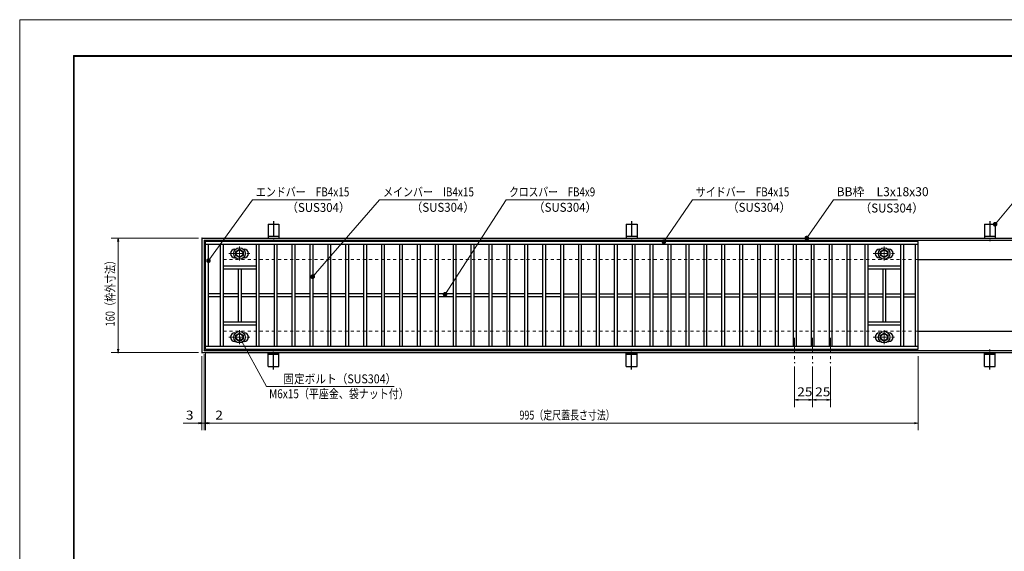
# Model space of a CAD drawing. Units: millimetres. Extents: x -1050 to 1050, y -743 to 742.
# Drawn here: x -1050 to 325, y 0 to 742 of the extents above; entities that cross this region are included whole.
import ezdxf

# ---------------------------------------------------------------- set-up
doc = ezdxf.new("R2010")
doc.units = ezdxf.units.MM
doc.header["$LTSCALE"] = 5
doc.linetypes.add('JWW_CENTER1', pattern=[6.773333, 4.233333, -0.846667, 0.846667, -0.846667])
doc.linetypes.add('JWW_DASHED1', pattern=[1.693333, 0.846667, -0.846667])
for name, color, linetype in [('7-図\u3000枠', 7, 'Continuous'), ('アンカー', 7, 'Continuous'), ('中心線', 7, 'Continuous'), ('寸法注釈', 7, 'Continuous'), ('枠', 7, 'Continuous'), ('溝開口', 7, 'Continuous'), ('蓋', 7, 'Continuous')]:
    doc.layers.add(name, color=color, linetype=linetype)
doc.styles.add('ＭＳ ゴシック', font='txt', dxfattribs={"height": 1})

# ---------------------------------------------------------------- blocks, each defined once
blk = doc.blocks.new('A$C5D7C781A_0-4_')
at = {"layer": 'アンカー', "color": 6, "linetype": 'JWW_CENTER1', "lineweight": 25}
blk.add_line((7.5, 28), (7.5, 0), dxfattribs=at)
at = {"layer": 'アンカー', "color": 7, "linetype": 'Continuous', "lineweight": 25}
for p, q in [((0, 23.8), (0, 4.5)), ((0, 23.8), (15, 23.8)), ((15, 23.8), (15, 4.5)), ((15, 6.8), (0, 6.8)), ((0, 4.5), (15, 4.5))]:
    blk.add_line(p, q, dxfattribs=at)
blk = doc.blocks.new('_OPEN_0-1_')
at = {"layer": '寸法注釈', "color": 2, "linetype": 'Continuous', "lineweight": 5}
for p, q in [((-1, 0.17), (0, 0)), ((0, 0), (-1, -0.17)), ((0, 0), (-1, 0))]:
    blk.add_line(p, q, dxfattribs=at)
blk = doc.blocks.new('A$C1487498E_0-6_')
at = {"layer": '蓋', "color": 5, "linetype": 'Continuous', "lineweight": 25}
for p, q in [((8.7, 15.9), (10, 15.9)), ((20.5, 15.9), (21.7, 15.9)), ((8.7, 3.9), (10, 3.9)), ((20.5, 3.9), (21.7, 3.9))]:
    blk.add_line(p, q, dxfattribs=at)
at = {"layer": '蓋', "color": 7, "linetype": 'Continuous', "lineweight": 25}
for p, q in [((10.2, 12.8), (15.2, 15.7)), ((15.2, 15.7), (20.2, 12.8)), ((10.2, 7), (10.2, 12.8)), ((15.2, 4.1), (10.2, 7)), ((20.2, 7), (15.2, 4.1)), ((20.2, 12.8), (20.2, 7))]:
    blk.add_line(p, q, dxfattribs=at)
at = {"layer": '蓋', "color": 6, "linetype": 'JWW_CENTER1', "lineweight": 18}
for p, q in [((15.2, 0), (15.2, 19.8)), ((0, 9.9), (30.5, 9.9))]:
    blk.add_line(p, q, dxfattribs=at)
at = {"layer": '蓋', "color": 7, "linetype": 'Continuous', "lineweight": 25}
for radius in [8, 5, 4.59]:
    blk.add_circle((15.2, 9.9), radius, dxfattribs=at)
at = {"layer": '蓋', "color": 5, "linetype": 'Continuous', "lineweight": 25}
for centre, start, end in [((8.7, 9.9), 90, 270), ((21.7, 9.9), 270, 90)]:
    blk.add_arc(centre, 6, start, end, dxfattribs=at)
blk = doc.blocks.new('_Dot_0-1_')
at = {"layer": '寸法注釈', "color": 2, "linetype": 'Continuous', "lineweight": 5}
for p, q in [((-0.5, 0), (-1, 0)), ((-0.48, 0.12), (-0.5, 0.06)), ((-0.5, 0.06), (-0.5, 0)), ((-0.5, 0), (-0.5, -0.06)), ((0, 0), (-0.5, 0)), ((-0.5, 0), (0, 0)), ((-0.46, 0.18), (-0.48, 0.12)), ((-0.44, 0.24), (-0.46, 0.18)), ((-0.4, 0.29), (-0.44, 0.24)), ((-0.36, 0.34), (-0.4, 0.29)), ((-0.32, 0.39), (-0.36, 0.34)), ((-0.27, 0.42), (-0.32, 0.39)), ((-0.21, 0.45), (-0.27, 0.42)), ((-0.15, 0.48), (-0.21, 0.45)), ((-0.09, 0.49), (-0.15, 0.48)), ((-0.03, 0.5), (-0.09, 0.49)), ((0.03, 0.5), (-0.03, 0.5)), ((0.5, 0), (0, 0)), ((0, 0), (0, 0)), ((0, 0), (0, 0)), ((0, 0), (0, 0)), ((0, 0), (0, 0)), ((0, 0), (0, 0)), ((0, 0), (0, 0)), ((0, 0), (0, 0)), ((0, 0), (0, 0)), ((0, 0), (0, 0)), ((0, 0), (0, 0)), ((0, 0), (0, 0)), ((0, 0), (0, 0)), ((0, 0), (0, 0)), ((0, 0), (0, 0)), ((0, 0), (0, 0)), ((0, 0), (0, 0)), ((0, 0), (0, 0)), ((0, 0), (0, 0)), ((0, 0), (0, 0)), ((0, 0), (0, 0)), ((0, 0), (0, 0)), ((0, 0), (0, 0)), ((0, 0), (0, 0)), ((0, 0), (0, 0)), ((0, 0), (0, 0)), ((0, 0), (0, 0)), ((0, 0), (0, 0)), ((0, 0), (0, 0)), ((0, 0), (0, 0)), ((0, 0), (0, 0)), ((0, 0), (0, 0)), ((0, 0), (0, 0)), ((0, 0), (0, 0)), ((0, 0), (0, 0)), ((0, 0), (0, 0)), ((0, 0), (0, 0)), ((0, 0), (0, 0)), ((0, 0), (0, 0)), ((0, 0), (0, 0)), ((0, 0), (0, 0)), ((0, 0), (0, 0)), ((0, 0), (0, 0)), ((0, 0), (0, 0)), ((0, 0), (0, 0)), ((0, 0), (0, 0)), ((0, 0), (0, 0)), ((0, 0), (0, 0)), ((0, 0), (0, 0)), ((0, 0), (0, 0)), ((0, 0), (0, 0)), ((0, 0), (0.5, 0)), ((0.09, 0.49), (0.03, 0.5)), ((0.15, 0.48), (0.09, 0.49)), ((0.21, 0.45), (0.15, 0.48)), ((0.27, 0.42), (0.21, 0.45)), ((0.32, 0.39), (0.27, 0.42)), ((0.36, 0.34), (0.32, 0.39)), ((0.4, 0.29), (0.36, 0.34)), ((0.44, 0.24), (0.4, 0.29)), ((0.46, 0.18), (0.44, 0.24)), ((0.48, 0.12), (0.46, 0.18)), ((0.5, 0.06), (0.48, 0.12)), ((0.5, 0), (0.5, 0.06)), ((-0.5, -0.06), (-0.48, -0.12)), ((-0.48, -0.12), (-0.46, -0.18)), ((-0.46, -0.18), (-0.44, -0.24)), ((-0.44, -0.24), (-0.4, -0.29)), ((-0.4, -0.29), (-0.36, -0.34)), ((-0.36, -0.34), (-0.32, -0.39)), ((-0.32, -0.39), (-0.27, -0.42)), ((-0.27, -0.42), (-0.21, -0.45)), ((-0.21, -0.45), (-0.15, -0.48)), ((-0.15, -0.48), (-0.09, -0.49)), ((-0.09, -0.49), (-0.03, -0.5)), ((-0.03, -0.5), (0.03, -0.5)), ((0.03, -0.5), (0.09, -0.49)), ((0.09, -0.49), (0.15, -0.48)), ((0.15, -0.48), (0.21, -0.45)), ((0.21, -0.45), (0.27, -0.42)), ((0.27, -0.42), (0.32, -0.39)), ((0.32, -0.39), (0.36, -0.34)), ((0.36, -0.34), (0.4, -0.29)), ((0.4, -0.29), (0.44, -0.24)), ((0.44, -0.24), (0.46, -0.18)), ((0.46, -0.18), (0.48, -0.12)), ((0.48, -0.12), (0.5, -0.06)), ((0.5, -0.06), (0.5, 0))]:
    blk.add_line(p, q, dxfattribs=at)
at = {"layer": '寸法注釈', "color": 2, "linetype": 'Continuous', "lineweight": 20}
for p, q in [((0.49, 0.1), (-0.49, 0.1)), ((0.4, 0.3), (-0.4, 0.3)), ((0.46, -0.2), (-0.46, -0.2)), ((0.3, -0.4), (-0.3, -0.4))]:
    blk.add_line(p, q, dxfattribs=at)

msp = doc.modelspace()

# ---------------------------------------------------------------- linework, layer by layer
at = {"layer": '7-図\u3000枠', "color": 4, "linetype": 'Continuous', "lineweight": 5}
for p, q in [((-975, -692.5), (-975, 692.5)), ((-975, 692.5), (1000, 692.5)), ((-973.8, -691.3), (-973.8, 691.2)), ((-973.8, 691.2), (998.7, 691.2))]:
    msp.add_line(p, q, dxfattribs=at)
at = {"layer": 'DEFPOINTS', "color": 4, "linetype": 'Continuous', "lineweight": 5}
for p, q in [((-1050, -742.5), (-1050, 742.5)), ((-1050, 742.5), (1050, 742.5))]:
    msp.add_line(p, q, dxfattribs=at)
at = {"layer": 'DEFPOINTS', "color": 4, "linetype": 'Continuous', "lineweight": 5, "const_width": 1}
for points in [[(-795, 437.5, 0.414214), (-795.5, 438, 0.414214), (-796, 437.5, 0.414214), (-795.5, 437, 0.414214)], [(-911.9, 277.5, 0.414214), (-912.4, 278, 0.414214), (-912.9, 277.5, 0.414214), (-912.4, 277, 0.414214)], [(-795, 277.5, 0.414214), (-795.5, 278, 0.414214), (-796, 277.5, 0.414214), (-795.5, 277, 0.414214)], [(-795, 277.5, 0.414214), (-795.5, 278, 0.414214), (-796, 277.5, 0.414214), (-795.5, 277, 0.414214)], [(-791.9, 280.5, 0.414214), (-792.5, 281, 0.414214), (-792.9, 280.5, 0.414214), (-792.5, 280, 0.414214)], [(-791.9, 280.5, 0.414214), (-792.5, 281, 0.414214), (-792.9, 280.5, 0.414214), (-792.5, 280, 0.414214)], [(-790, 282.5, 0.414214), (-790.5, 283, 0.414214), (-791, 282.5, 0.414214), (-790.5, 282, 0.414214)], [(-790, 282.5, 0.414214), (-790.5, 283, 0.414214), (-791, 282.5, 0.414214), (-790.5, 282, 0.414214)], [(205.1, 277.5, 0.414214), (204.5, 278, 0.414214), (204.1, 277.5, 0.414214), (204.5, 277, 0.414214)], [(32.6, 263.3, 0.414214), (32.1, 263.8, 0.414214), (31.6, 263.3, 0.414214), (32.1, 262.8, 0.414214)], [(57.6, 263.3, 0.414214), (57.1, 263.8, 0.414214), (56.6, 263.3, 0.414214), (57.1, 262.8, 0.414214)], [(57.6, 263.3, 0.414214), (57.1, 263.8, 0.414214), (56.6, 263.3, 0.414214), (57.1, 262.8, 0.414214)], [(82.6, 263.3, 0.414214), (82.1, 263.8, 0.414214), (81.6, 263.3, 0.414214), (82.1, 262.8, 0.414214)], [(32.6, 211.5, 0.414214), (32.1, 212, 0.414214), (31.6, 211.5, 0.414214), (32.1, 211, 0.414214)], [(82.6, 211.5, 0.414214), (82.1, 212, 0.414214), (81.6, 211.5, 0.414214), (82.1, 211, 0.414214)], [(-795, 179, 0.414214), (-795.5, 179.5, 0.414214), (-796, 179, 0.414214), (-795.5, 178.5, 0.414214)], [(-790, 179, 0.414214), (-790.5, 179.5, 0.414214), (-791, 179, 0.414214), (-790.5, 178.5, 0.414214)], [(205.1, 179, 0.414214), (204.5, 179.5, 0.414214), (204.1, 179, 0.414214), (204.5, 178.5, 0.414214)]]:
    msp.add_lwpolyline(points, format="xyb", close=True, dxfattribs=at)
at = {"layer": '中心線', "color": 6, "linetype": 'JWW_CENTER1', "lineweight": 18}
for p, q in [((32.1, 298), (32.1, 263.3)), ((57.1, 298), (57.1, 263.3)), ((82.1, 298), (82.1, 263.3))]:
    msp.add_line(p, q, dxfattribs=at)
at = {"layer": '寸法注釈', "color": 2, "linetype": 'Continuous', "lineweight": 18}
for p, q in [((-724.9, 490.7), (-785.9, 406.7)), ((-615.7, 490.7), (-724.9, 490.7)), ((-547.4, 490.7), (-640.3, 384.3)), ((-438.1, 490.7), (-547.4, 490.7)), ((-370.7, 490.7), (-455.4, 359.8)), ((-267.5, 490.7), (-370.7, 490.7)), ((-110.7, 490.7), (-150, 433.3)), ((-1.5, 490.7), (-110.7, 490.7)), ((86.4, 491), (49.7, 438.3)), ((175.8, 491), (86.4, 491)), ((340.4, 491), (312.7, 457.5)), ((-800.5, 437.5), (-922.4, 437.5)), ((-912.4, 432.5), (-912.4, 282.5)), ((-705.5, 230.4), (-742.9, 299)), ((-800.5, 277.5), (-922.4, 277.5)), ((-792.5, 275.5), (-792.5, 169)), ((-792.5, 275.5), (-792.5, 169)), ((-790.5, 277.5), (-790.5, 169)), ((-790.5, 277.5), (-790.5, 169)), ((-795.5, 272.5), (-795.5, 169)), ((204.5, 272.5), (204.5, 169)), ((32.1, 258.3), (32.1, 201.5)), ((57.1, 258.3), (57.1, 201.5)), ((57.1, 258.3), (57.1, 201.5)), ((82.1, 258.3), (82.1, 201.5)), ((-526.9, 230.4), (-705.5, 230.4)), ((52.1, 211.5), (37.1, 211.5)), ((62.1, 211.5), (77.1, 211.5)), ((-800.5, 179), (-821.6, 179)), ((-797.4, 179), (-802.4, 179)), ((-792.5, 179), (-795.5, 179)), ((-792.5, 179), (-790.5, 179)), ((-787.4, 179), (-782.4, 179)), ((-785.4, 179), (199.6, 179)), ((-785.4, 179), (-764.3, 179))]:
    msp.add_line(p, q, dxfattribs=at)
at = {"layer": '枠', "color": 7, "linetype": 'Continuous', "lineweight": 25}
for p, q in [((-795.5, 437.5), (409.5, 437.5)), ((-795.5, 437.5), (-795.5, 277.5)), ((-792.5, 434.5), (407.7, 434.5)), ((-792.5, 434.5), (-792.5, 280.5)), ((204.5, 407.5), (409.5, 407.5)), ((204.5, 307.5), (409.5, 307.5)), ((-795.5, 277.5), (409.5, 277.5)), ((-792.5, 280.5), (411.4, 280.5))]:
    msp.add_line(p, q, dxfattribs=at)
at = {"layer": '溝開口', "color": 4, "linetype": 'JWW_DASHED1', "lineweight": 18}
for p, q in [((-765.5, 407.5), (204.5, 407.5)), ((-765.5, 407.5), (-765.5, 307.5)), ((-765.5, 307.5), (204.5, 307.5))]:
    msp.add_line(p, q, dxfattribs=at)
at = {"layer": '蓋', "color": 5, "linetype": 'Continuous', "lineweight": 25}
for p, q in [((204.5, 432.5), (-790.5, 432.5)), ((-790.5, 282.5), (-790.5, 432.5)), ((204.5, 428.5), (-790.5, 428.5)), ((-786.4, 286.5), (-786.4, 428.5)), ((-769.9, 428.5), (-769.9, 286.5)), ((-765.9, 428.5), (-765.9, 286.5)), ((-719.9, 428.5), (-719.9, 286.5)), ((-715.9, 428.5), (-715.9, 286.5)), ((-694.9, 428.5), (-694.9, 286.5)), ((-690.9, 428.5), (-690.9, 286.5)), ((-669.9, 428.5), (-669.9, 286.5)), ((-665.9, 428.5), (-665.9, 286.5)), ((-644.9, 428.5), (-644.9, 286.5)), ((-640.9, 428.5), (-640.9, 286.5)), ((-619.9, 428.5), (-619.9, 286.5)), ((-615.9, 428.5), (-615.9, 286.5)), ((-594.9, 428.5), (-594.9, 286.5)), ((-590.9, 428.5), (-590.9, 286.5)), ((-569.9, 428.5), (-569.9, 286.5)), ((-565.9, 428.5), (-565.9, 286.5)), ((-544.9, 428.5), (-544.9, 286.5)), ((-540.9, 428.5), (-540.9, 286.5)), ((-519.9, 428.5), (-519.9, 286.5)), ((-515.9, 428.5), (-515.9, 286.5)), ((-494.9, 428.5), (-494.9, 286.5)), ((-490.9, 428.5), (-490.9, 286.5)), ((-469.9, 428.5), (-469.9, 286.5)), ((-465.9, 428.5), (-465.9, 286.5)), ((-444.9, 428.5), (-444.9, 286.5)), ((-440.9, 428.5), (-440.9, 286.5)), ((-419.9, 428.5), (-419.9, 286.5)), ((-415.9, 428.5), (-415.9, 286.5)), ((-394.9, 428.5), (-394.9, 286.5)), ((-390.9, 428.5), (-390.9, 286.5)), ((-369.9, 428.5), (-369.9, 286.5)), ((-365.9, 428.5), (-365.9, 286.5)), ((-344.9, 428.5), (-344.9, 286.5)), ((-340.9, 428.5), (-340.9, 286.5)), ((-319.9, 428.5), (-319.9, 286.5)), ((-315.9, 428.5), (-315.9, 286.5)), ((-294.9, 428.5), (-294.9, 286.5)), ((-290.9, 428.5), (-290.9, 286.5)), ((-269.9, 428.5), (-269.9, 286.5)), ((-265.9, 428.5), (-265.9, 286.5)), ((-244.9, 428.5), (-244.9, 286.5)), ((-240.9, 428.5), (-240.9, 286.5)), ((-219.9, 428.5), (-219.9, 286.5)), ((-215.9, 428.5), (-215.9, 286.5)), ((-194.9, 428.5), (-194.9, 286.5)), ((-190.9, 428.5), (-190.9, 286.5)), ((-169.9, 428.5), (-169.9, 286.5)), ((-165.9, 428.5), (-165.9, 286.5)), ((-144.9, 428.5), (-144.9, 286.5)), ((-140.9, 428.5), (-140.9, 286.5)), ((-119.9, 428.5), (-119.9, 286.5)), ((-115.9, 428.5), (-115.9, 286.5)), ((-94.9, 428.5), (-94.9, 286.5)), ((-90.9, 428.5), (-90.9, 286.5)), ((-69.9, 428.5), (-69.9, 286.5)), ((-65.9, 428.5), (-65.9, 286.5)), ((-44.9, 428.5), (-44.9, 286.5)), ((-40.9, 428.5), (-40.9, 286.5)), ((-19.9, 428.5), (-19.9, 286.5)), ((-15.9, 428.5), (-15.9, 286.5)), ((5.1, 428.5), (5.1, 286.5)), ((9.1, 428.5), (9.1, 286.5)), ((30.1, 428.5), (30.1, 286.5)), ((34.1, 428.5), (34.1, 286.5)), ((55.1, 428.5), (55.1, 286.5)), ((59.1, 428.5), (59.1, 286.5)), ((80.1, 428.5), (80.1, 286.5)), ((84.1, 428.5), (84.1, 286.5)), ((105.1, 428.5), (105.1, 286.5)), ((109.1, 428.5), (109.1, 286.5)), ((130.1, 428.5), (130.1, 286.5)), ((134.1, 428.5), (134.1, 286.5)), ((180.1, 428.5), (180.1, 286.5)), ((184.1, 428.5), (184.1, 286.5)), ((200.6, 286.5), (200.6, 428.5)), ((204.5, 282.5), (204.5, 432.5)), ((-765.9, 398.5), (-719.9, 398.5)), ((-765.9, 394.5), (-719.9, 394.5)), ((-744.9, 394.5), (-744.9, 320.5)), ((-740.9, 394.5), (-740.9, 320.5)), ((134.1, 398.5), (180.1, 398.5)), ((134.1, 394.5), (180.1, 394.5)), ((155.1, 394.5), (155.1, 320.5)), ((159.1, 394.5), (159.1, 320.5)), ((-769.9, 359.5), (-786.4, 359.5)), ((-744.9, 359.5), (-765.9, 359.5)), ((-719.9, 359.5), (-740.9, 359.5)), ((-694.9, 359.5), (-715.9, 359.5)), ((-669.9, 359.5), (-690.9, 359.5)), ((-644.9, 359.5), (-665.9, 359.5)), ((-619.9, 359.5), (-640.9, 359.5)), ((-594.9, 359.5), (-615.9, 359.5)), ((-569.9, 359.5), (-590.9, 359.5)), ((-544.9, 359.5), (-565.9, 359.5)), ((-519.9, 359.5), (-540.9, 359.5)), ((-494.9, 359.5), (-515.9, 359.5)), ((-469.9, 359.5), (-490.9, 359.5)), ((-444.9, 359.5), (-465.9, 359.5)), ((-419.9, 359.5), (-440.9, 359.5)), ((-394.9, 359.5), (-415.9, 359.5)), ((-369.9, 359.5), (-390.9, 359.5)), ((-344.9, 359.5), (-365.9, 359.5)), ((-319.9, 359.5), (-340.9, 359.5)), ((-294.9, 359.5), (-315.9, 359.5)), ((-290.9, 359.5), (-269.9, 359.5)), ((-265.9, 359.5), (-244.9, 359.5)), ((-240.9, 359.5), (-219.9, 359.5)), ((-215.9, 359.5), (-194.9, 359.5)), ((-190.9, 359.5), (-169.9, 359.5)), ((-165.9, 359.5), (-144.9, 359.5)), ((-140.9, 359.5), (-119.9, 359.5)), ((-115.9, 359.5), (-94.9, 359.5)), ((-90.9, 359.5), (-69.9, 359.5)), ((-65.9, 359.5), (-44.9, 359.5)), ((-40.9, 359.5), (-19.9, 359.5)), ((-15.9, 359.5), (5.1, 359.5)), ((9.1, 359.5), (30.1, 359.5)), ((34.1, 359.5), (55.1, 359.5)), ((59.1, 359.5), (80.1, 359.5)), ((84.1, 359.5), (105.1, 359.5)), ((109.1, 359.5), (130.1, 359.5)), ((134.1, 359.5), (155.1, 359.5)), ((159.1, 359.5), (180.1, 359.5)), ((184.1, 359.5), (200.6, 359.5)), ((-769.9, 355.5), (-786.4, 355.5)), ((-744.9, 355.5), (-765.9, 355.5)), ((-719.9, 355.5), (-740.9, 355.5)), ((-694.9, 355.5), (-715.9, 355.5)), ((-669.9, 355.5), (-690.9, 355.5)), ((-644.9, 355.5), (-665.9, 355.5)), ((-619.9, 355.5), (-640.9, 355.5)), ((-594.9, 355.5), (-615.9, 355.5)), ((-569.9, 355.5), (-590.9, 355.5)), ((-544.9, 355.5), (-565.9, 355.5)), ((-519.9, 355.5), (-540.9, 355.5)), ((-494.9, 355.5), (-515.9, 355.5)), ((-469.9, 355.5), (-490.9, 355.5)), ((-444.9, 355.5), (-465.9, 355.5)), ((-419.9, 355.5), (-440.9, 355.5)), ((-394.9, 355.5), (-415.9, 355.5)), ((-369.9, 355.5), (-390.9, 355.5)), ((-344.9, 355.5), (-365.9, 355.5)), ((-319.9, 355.5), (-340.9, 355.5)), ((-294.9, 355.5), (-315.9, 355.5)), ((-290.9, 355.5), (-269.9, 355.5)), ((-265.9, 355.5), (-244.9, 355.5)), ((-240.9, 355.5), (-219.9, 355.5)), ((-215.9, 355.5), (-194.9, 355.5)), ((-190.9, 355.5), (-169.9, 355.5)), ((-165.9, 355.5), (-144.9, 355.5)), ((-140.9, 355.5), (-119.9, 355.5)), ((-115.9, 355.5), (-94.9, 355.5)), ((-90.9, 355.5), (-69.9, 355.5)), ((-65.9, 355.5), (-44.9, 355.5)), ((-40.9, 355.5), (-19.9, 355.5)), ((-15.9, 355.5), (5.1, 355.5)), ((9.1, 355.5), (30.1, 355.5)), ((34.1, 355.5), (55.1, 355.5)), ((59.1, 355.5), (80.1, 355.5)), ((84.1, 355.5), (105.1, 355.5)), ((109.1, 355.5), (130.1, 355.5)), ((134.1, 355.5), (155.1, 355.5)), ((159.1, 355.5), (180.1, 355.5)), ((184.1, 355.5), (200.6, 355.5)), ((-765.9, 320.5), (-719.9, 320.5)), ((-765.9, 316.5), (-719.9, 316.5)), ((134.1, 320.5), (180.1, 320.5)), ((134.1, 316.5), (180.1, 316.5)), ((-790.5, 286.5), (204.5, 286.5)), ((-790.5, 282.5), (204.5, 282.5))]:
    msp.add_line(p, q, dxfattribs=at)
at = {"layer": '蓋', "color": 7, "linetype": 'Continuous', "lineweight": 25, "const_width": 1}
for points in [[(-790, 432.5, 0.414214), (-790.5, 433, 0.414214), (-791, 432.5, 0.414214), (-790.5, 432, 0.414214)], [(-790, 282.5, 0.414214), (-790.5, 283, 0.414214), (-791, 282.5, 0.414214), (-790.5, 282, 0.414214)]]:
    msp.add_lwpolyline(points, format="xyb", close=True, dxfattribs=at)

# ---------------------------------------------------------------- block references
at = {"layer": 'アンカー', "color": 7, "linetype": 'Continuous', "lineweight": 25}
for p in [(-703, 433), (-203, 433), (297, 433)]:
    msp.add_blockref('A$C5D7C781A_0-4_', p, dxfattribs=at)
at = {"layer": 'アンカー', "color": 7, "linetype": 'Continuous', "lineweight": 25, "xscale": -1, "rotation": 180}
for p in [(-703, 281.9), (-203, 281.9), (297, 281.9)]:
    msp.add_blockref('A$C5D7C781A_0-4_', p, dxfattribs=at)
at = {"layer": '寸法注釈', "color": 2, "linetype": 'Continuous', "lineweight": 18, "xscale": 5, "yscale": 5}
for name, p, rotation in [('_Dot_0-1_', (312, 456.8), 229.331128780251), ('_Dot_0-1_', (49.1, 437.5), 234.3518865867025), ('_OPEN_0-1_', (-912.4, 437.5), 90), ('_Dot_0-1_', (-150.6, 432.5), 234.9625584529701), ('_Dot_0-1_', (-786.4, 405.9), 233.6286423106872), ('_Dot_0-1_', (-640.9, 383.5), 228.5842562007363), ('_Dot_0-1_', (-456, 359), 236.7866951396593), ('_OPEN_0-1_', (-912.4, 277.5), 270), ('_OPEN_0-1_', (32.1, 211.5), 180), ('_OPEN_0-1_', (57.1, 211.5), 180), ('_OPEN_0-1_', (-792.5, 179), 180), ('_OPEN_0-1_', (-790.5, 179), 180), ('_OPEN_0-1_', (-790.5, 179), 180)]:
    msp.add_blockref(name, p, dxfattribs=dict(at, rotation=rotation))
for p in [(57.1, 211.5), (82.1, 211.5), (-795.5, 179), (-792.5, 179), (204.5, 179)]:
    msp.add_blockref('_OPEN_0-1_', p, dxfattribs=at)
at = {"layer": '蓋', "color": 5, "linetype": 'Continuous', "lineweight": 25}
for p in [(-758.2, 406.1), (141.8, 406.1), (-758.2, 289.1), (141.8, 289.1)]:
    msp.add_blockref('A$C1487498E_0-6_', p, dxfattribs=at)

# ---------------------------------------------------------------- texts
at = {"layer": '寸法注釈', "color": 7, "linetype": 'Continuous', "lineweight": 18, "style": 'ＭＳ ゴシック'}
for s, height, width, p in [('エンドバー\u3000FB4x15', 12.497, 0.81695, (-720.2, 495.7)), ('メインバー\u3000IB4x15', 12.497, 0.81695, (-542.6, 495.7)), ('クロスバー\u3000FB4x9', 12.5, 0.799192, (-366.6, 495.7)), ('サイドバー\u3000FB4x15', 12.497, 0.81695, (-105.9, 495.7)), ('BB枠\u3000L3x18x30', 12.5, 0.987216, (90.7, 496)), ('（SUS304）', 12.5, 0.936313, (-677.4, 474)), ('（SUS304）', 12.5, 0.936313, (-503.7, 474.2)), ('（SUS304）', 12.5, 0.936313, (-333, 474.2)), ('（SUS304）', 12.5, 0.936313, (-62.1, 474.2)), ('（SUS304）', 12.5, 0.936313, (123.1, 473.2)), ('固定ボルト（SUS304）', 12.5, 0.8744, (-681.9, 234.6)), ('M6x15（平座金、袋ナット付）', 12.497, 0.81858, (-701.7, 213.8)), ('25', 12.5, 1.115358, (35.8, 216.5)), ('25', 12.5, 1.115358, (60.8, 216.5)), ('3', 12.5, 1.115358, (-817.9, 184)), ('2', 12.5, 1.115358, (-776.8, 184)), ('995（定尺蓋長さ寸法）', 12.5, 0.731504, (-352.2, 184))]:
    msp.add_text(s, height=height, dxfattribs=dict(at, width=width)).set_placement(p)
at = {"layer": '寸法注釈', "color": 7, "linetype": 'Continuous', "lineweight": 18, "style": 'ＭＳ ゴシック', "width": 0.757269}
msp.add_text('160（枠外寸法）', height=12.5, rotation=90, dxfattribs=at).set_placement((-917.4, 314))

doc.saveas('drawing.dxf')
